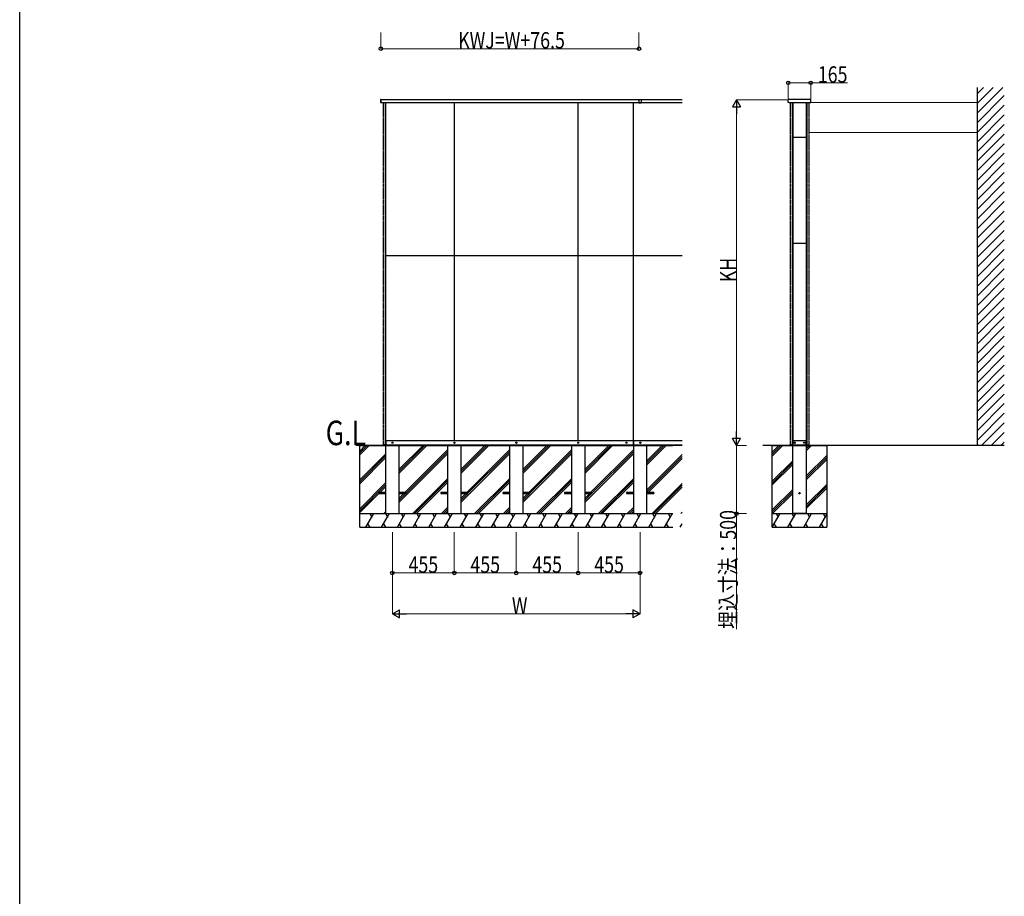
# Model space of a CAD drawing. Extents: x 0 to 15840, y 0 to 25652.
# Drawn here: x 0 to 7235, y 12826 to 19264 of the extents above; entities that cross this region are included whole.
import ezdxf

# ---------------------------------------------------------------- set-up
doc = ezdxf.new("R2010")
doc.units = 0
doc.linetypes.add('YDIVIDE_1', pattern=[15, 10, -1, 1, -1, 1, -1])
doc.linetypes.add('YHIDDEN_1', pattern=[4, 3, -1])
doc.layers.add('USER1', color=3, linetype='CONTINUOUS')
doc.layers.add('YKK_ZWAK', color=7, linetype='CONTINUOUS')
doc.layers.add('YKK_A1', color=4, linetype='CONTINUOUS', lineweight=30)
doc.layers.add('YKK_D', color=6, linetype='CONTINUOUS', lineweight=13)
doc.styles.add('text-b', font='extslim2.shx', dxfattribs={"width": 0.8, "bigfont": 'extfont2.shx'})

msp = doc.modelspace()

# ---------------------------------------------------------------- linework, layer by layer
at = {"layer": 'YKK_A1', "linetype": 'Continuous'}
for p, q in [((7035, 18766.3), (7035, 16136.4)), ((2499.2, 16096.3), (2539.4, 16136.4)), ((2499.2, 16082.1), (2553.5, 16136.4)), ((2499.2, 16068), (2567.6, 16136.4)), ((2789.2, 15962), (2963.6, 16136.4)), ((2789.2, 15947.8), (2977.8, 16136.4)), ((2789.2, 15933.7), (2991.9, 16136.4)), ((3244.2, 15962), (3418.6, 16136.4)), ((3244.2, 15947.8), (3432.8, 16136.4)), ((3244.2, 15933.7), (3446.9, 16136.4)), ((3699.2, 15962), (3873.6, 16136.4)), ((3699.2, 15947.8), (3887.8, 16136.4)), ((3699.2, 15933.7), (3901.9, 16136.4)), ((4154.2, 15962), (4328.6, 16136.4)), ((4154.2, 15947.8), (4342.8, 16136.4)), ((4154.2, 15933.7), (4356.9, 16136.4)), ((4609.2, 16023.5), (4722.2, 16136.4)), ((4609.2, 16009.3), (4736.3, 16136.4)), ((4609.2, 15995.2), (4750.4, 16136.4)), ((5530, 16087.5), (5578.9, 16136.4)), ((5530, 16073.4), (5593, 16136.4)), ((5530, 16059.3), (5607.2, 16136.4)), ((5780, 16125.4), (5791, 16136.4)), ((5780, 16111.3), (5805.2, 16136.4)), ((5780, 16097.1), (5819.3, 16136.4)), ((2499.2, 15884.1), (2689.2, 16074.1)), ((2789.2, 15721.6), (3144.2, 16076.6)), ((2830.3, 15790.9), (3144.2, 16104.9)), ((2839.2, 15785.7), (3144.2, 16090.7)), ((3244.2, 15721.6), (3599.2, 16076.6)), ((3285.3, 15790.9), (3599.2, 16104.9)), ((3294.2, 15785.7), (3599.2, 16090.7)), ((3699.2, 15721.6), (4054.2, 16076.6)), ((3740.3, 15790.9), (4054.2, 16104.9)), ((3749.2, 15785.7), (4054.2, 16090.7)), ((4154.2, 15721.6), (4509.2, 16076.6)), ((4195.3, 15790.9), (4509.2, 16104.9)), ((4204.2, 15785.7), (4509.2, 16090.7)), ((4609.2, 15811.3), (4868.7, 16070.8)), ((5780, 15913.3), (5930, 16063.3)), ((2499.2, 15870), (2689.2, 16060)), ((2499.2, 15855.8), (2689.2, 16045.8)), ((4609.2, 15797.2), (4868.7, 16056.7)), ((4617.1, 15790.9), (4868.7, 16042.5)), ((5530, 15875.4), (5680, 16025.4)), ((5530, 15861.3), (5680, 16011.3)), ((5530, 15847.1), (5680, 15997.1)), ((5780, 15899.1), (5930, 16049.1)), ((5780, 15885), (5930, 16035)), ((2499.2, 15672), (2689.2, 15862)), ((2499.2, 15657.8), (2689.2, 15847.8)), ((2887.9, 15636.4), (3144.2, 15892.7)), ((2902, 15636.4), (3144.2, 15878.6)), ((2916.2, 15636.4), (3144.2, 15864.4)), ((3342.9, 15636.4), (3599.2, 15892.7)), ((3357, 15636.4), (3599.2, 15878.6)), ((3371.2, 15636.4), (3599.2, 15864.4)), ((3797.9, 15636.4), (4054.2, 15892.7)), ((3812, 15636.4), (4054.2, 15878.6)), ((3826.2, 15636.4), (4054.2, 15864.4)), ((4252.9, 15636.4), (4509.2, 15892.7)), ((4267, 15636.4), (4509.2, 15878.6)), ((4281.2, 15636.4), (4509.2, 15864.4)), ((4646.4, 15636.4), (4868.7, 15858.7)), ((5780, 15701.1), (5930, 15851.1)), ((2499.2, 15643.7), (2639.2, 15783.7)), ((2646.4, 15790.9), (2689.2, 15833.7)), ((2789.2, 15749.9), (2821.3, 15781.9)), ((2789.2, 15735.7), (2835.4, 15781.9)), ((3244.2, 15749.9), (3276.3, 15781.9)), ((3244.2, 15735.7), (3290.4, 15781.9)), ((3699.2, 15749.9), (3731.3, 15781.9)), ((3699.2, 15735.7), (3745.4, 15781.9)), ((4154.2, 15749.9), (4186.3, 15781.9)), ((4154.2, 15735.7), (4200.4, 15781.9)), ((4660.6, 15636.4), (4868.7, 15844.6)), ((4674.7, 15636.4), (4868.7, 15830.4)), ((5530, 15663.3), (5680, 15813.3)), ((5530, 15649.1), (5680, 15799.1)), ((5531.5, 15636.4), (5680, 15785)), ((5780, 15687), (5930, 15837)), ((5780, 15672.9), (5930, 15822.9)), ((2544.2, 15536.4), (2602, 15636.4)), ((2572, 15636.4), (2587, 15610.4)), ((2659.7, 15536.4), (2717.4, 15636.4)), ((2675.8, 15636.4), (2689.2, 15649.9)), ((2687.4, 15636.4), (2702.4, 15610.4)), ((2775.2, 15536.4), (2832.9, 15636.4)), ((2802.9, 15636.4), (2817.9, 15610.4)), ((2890.6, 15536.4), (2948.4, 15636.4)), ((2918.4, 15636.4), (2933.4, 15610.4)), ((3006.1, 15536.4), (3063.8, 15636.4)), ((3033.8, 15636.4), (3048.8, 15610.4)), ((3100, 15636.4), (3144.2, 15680.6)), ((3114.2, 15636.4), (3144.2, 15666.5)), ((3121.6, 15536.4), (3179.3, 15636.4)), ((3128.3, 15636.4), (3144.2, 15652.3)), ((3149.3, 15636.4), (3164.3, 15610.4)), ((3237, 15536.4), (3294.8, 15636.4)), ((3264.8, 15636.4), (3279.8, 15610.4)), ((3352.5, 15536.4), (3410.2, 15636.4)), ((3380.2, 15636.4), (3395.2, 15610.4)), ((3468, 15536.4), (3525.7, 15636.4)), ((3495.7, 15636.4), (3510.7, 15610.4)), ((3555, 15636.4), (3599.2, 15680.6)), ((3569.2, 15636.4), (3599.2, 15666.5)), ((3583.3, 15636.4), (3599.2, 15652.3)), ((3583.4, 15536.4), (3641.2, 15636.4)), ((3611.2, 15636.4), (3626.2, 15610.4)), ((3698.9, 15536.4), (3756.7, 15636.4)), ((3726.7, 15636.4), (3741.7, 15610.4)), ((3814.4, 15536.4), (3872.1, 15636.4)), ((3842.1, 15636.4), (3857.1, 15610.4)), ((3929.9, 15536.4), (3987.6, 15636.4)), ((3957.6, 15636.4), (3972.6, 15610.4)), ((4010, 15636.4), (4054.2, 15680.6)), ((4024.2, 15636.4), (4054.2, 15666.5)), ((4038.3, 15636.4), (4054.2, 15652.3)), ((4045.3, 15536.4), (4103.1, 15636.4)), ((4073.1, 15636.4), (4088.1, 15610.4)), ((4160.8, 15536.4), (4218.5, 15636.4)), ((4188.5, 15636.4), (4203.5, 15610.4)), ((4276.3, 15536.4), (4334, 15636.4)), ((4304, 15636.4), (4319, 15610.4)), ((4391.7, 15536.4), (4449.5, 15636.4)), ((4419.5, 15636.4), (4434.5, 15610.4)), ((4465, 15636.4), (4509.2, 15680.6)), ((4479.2, 15636.4), (4509.2, 15666.5)), ((4493.3, 15636.4), (4509.2, 15652.3)), ((4507.2, 15536.4), (4564.9, 15636.4)), ((4534.9, 15636.4), (4549.9, 15610.4)), ((4622.7, 15536.4), (4680.4, 15636.4)), ((4650.4, 15636.4), (4665.4, 15610.4)), ((4738.1, 15536.4), (4795.9, 15636.4)), ((4765.9, 15636.4), (4780.9, 15610.4)), ((4858.5, 15636.4), (4868.7, 15646.6)), ((5530, 15536.4), (5587.8, 15636.4)), ((5557.8, 15636.4), (5572.8, 15610.4)), ((5645.5, 15536.4), (5703.2, 15636.4)), ((5673.2, 15636.4), (5688.2, 15610.4)), ((5761, 15536.4), (5818.7, 15636.4)), ((5788.7, 15636.4), (5803.7, 15610.4)), ((5876.5, 15536.4), (5930, 15629.2)), ((5904.2, 15636.4), (5919.2, 15610.4)), ((5927.4, 15636.4), (5930, 15639)), ((2574.2, 15536.4), (2559.2, 15562.4)), ((2689.7, 15536.4), (2674.7, 15562.4)), ((2805.2, 15536.4), (2790.2, 15562.4)), ((2920.6, 15536.4), (2905.6, 15562.4)), ((3036.1, 15536.4), (3021.1, 15562.4)), ((3151.6, 15536.4), (3136.6, 15562.4)), ((3267, 15536.4), (3252, 15562.4)), ((3382.5, 15536.4), (3367.5, 15562.4)), ((3498, 15536.4), (3483, 15562.4)), ((3613.4, 15536.4), (3598.4, 15562.4)), ((3728.9, 15536.4), (3713.9, 15562.4)), ((3844.4, 15536.4), (3829.4, 15562.4)), ((3959.9, 15536.4), (3944.9, 15562.4)), ((4075.3, 15536.4), (4060.3, 15562.4)), ((4190.8, 15536.4), (4175.8, 15562.4)), ((4306.3, 15536.4), (4291.3, 15562.4)), ((4421.7, 15536.4), (4406.7, 15562.4)), ((4537.2, 15536.4), (4522.2, 15562.4)), ((4652.7, 15536.4), (4637.7, 15562.4)), ((4768.1, 15536.4), (4753.1, 15562.4)), ((4853.6, 15536.4), (4868.7, 15562.6)), ((4868.7, 15562.2), (4868.6, 15562.4)), ((5560, 15536.4), (5545, 15562.4)), ((5675.5, 15536.4), (5660.5, 15562.4)), ((5791, 15536.4), (5776, 15562.4)), ((5906.5, 15536.4), (5891.5, 15562.4))]:
    msp.add_line(p, q, dxfattribs=at)
at = {"layer": 'YKK_A1', "linetype": 'Continuous', "ltscale": 0.5}
for p, q in [((7035, 18577.7), (7223.7, 18766.3)), ((7035, 18648.4), (7153, 18766.3)), ((7035, 18719.1), (7082.3, 18766.3)), ((7035, 18507), (7235, 18707)), ((7035, 18436.2), (7235, 18636.2)), ((7035, 18365.5), (7235, 18565.5)), ((7035, 18294.8), (7235, 18494.8)), ((7035, 18224.1), (7235, 18424.1)), ((7035, 18153.4), (7235, 18353.4)), ((7035, 18082.7), (7235, 18282.7)), ((7035, 18012), (7235, 18212)), ((7035, 17941.3), (7235, 18141.3)), ((7035, 17870.6), (7235, 18070.6)), ((7035, 17799.9), (7235, 17999.9)), ((7035, 17729.1), (7235, 17929.1)), ((7035, 17658.4), (7235, 17858.4)), ((7035, 17587.7), (7235, 17787.7)), ((7035, 17517), (7235, 17717)), ((7035, 17446.3), (7235, 17646.3)), ((7035, 17375.6), (7235, 17575.6)), ((7035, 17304.9), (7235, 17504.9)), ((7035, 17234.2), (7235, 17434.2)), ((7035, 17163.5), (7235, 17363.5)), ((7035, 17092.7), (7235, 17292.7)), ((7035, 17022), (7235, 17222)), ((7035, 16951.3), (7235, 17151.3)), ((7035, 16880.6), (7235, 17080.6)), ((7035, 16809.9), (7235, 17009.9)), ((7035, 16739.2), (7235, 16939.2)), ((7035, 16668.5), (7235, 16868.5)), ((7035, 16597.8), (7235, 16797.8)), ((7035, 16527.1), (7235, 16727.1)), ((7035, 16456.3), (7235, 16656.3)), ((7035, 16385.6), (7235, 16585.6)), ((7035, 16314.9), (7235, 16514.9)), ((7035, 16244.2), (7235, 16444.2)), ((7035, 16173.5), (7235, 16373.5)), ((7068.6, 16136.4), (7235, 16302.8)), ((7139.4, 16136.4), (7235, 16232.1)), ((7210.1, 16136.4), (7235, 16161.4))]:
    msp.add_line(p, q, dxfattribs=at)
at = {"layer": 'YKK_A1'}
for p, q in [((2652.2, 18676.9), (2652.2, 18655.9)), ((2654.2, 18676.9), (2652.2, 18676.9)), ((2654.2, 18676.9), (2654.2, 18655.9)), ((4868.7, 18676.4), (2654.2, 18676.4)), ((2654.2, 18676.4), (2654.2, 18656.4)), ((5647, 18656.9), (5647, 18675.9)), ((5812, 18676.9), (5648, 18676.9)), ((5813, 18656.9), (5813, 18675.9)), ((2652.2, 18655.9), (2654.2, 18655.9)), ((2654.2, 18656.4), (4868.7, 18656.4)), ((2687.2, 18656.4), (2687.2, 16174.4)), ((2689.2, 18656.4), (2689.2, 16136.4)), ((2689.2, 18656.4), (2689.2, 16136.4)), ((2690.2, 17532.4), (2690.2, 18656.4)), ((3194.2, 17532.4), (3194.2, 18656.4)), ((4104.2, 17532.4), (4104.2, 18656.4)), ((4510.2, 17535.4), (4510.2, 18659.4)), ((5649.9, 18655.9), (5648, 18655.9)), ((5650.8, 18656.3), (5650.4, 18656)), ((5651.3, 18656.4), (5808.8, 18656.4)), ((5678, 18656.4), (5678, 16174.4)), ((5680, 18656.4), (5680, 16136.4)), ((5681, 18656.4), (5681, 16141.4)), ((5779, 18656.4), (5779, 16141.4)), ((5780, 18656.4), (5780, 16136.4)), ((5782, 18656.4), (5782, 16174.4)), ((5809.3, 18656.3), (5809.7, 18656)), ((5810.2, 18655.9), (5812, 18655.9)), ((5681, 18402.4), (5779, 18402.4)), ((5681, 17621.9), (5779, 17621.9)), ((2690.2, 17532.4), (3194.2, 17532.4)), ((2690.2, 16174.4), (2690.2, 17532.4)), ((3194.2, 17532.4), (4104.2, 17532.4)), ((3194.2, 16174.4), (3194.2, 17532.4)), ((4104.2, 17532.4), (4868.7, 17532.4)), ((4104.2, 16174.4), (4104.2, 17529.4)), ((4510.2, 16177.4), (4510.2, 17532.4)), ((2687.2, 16941.4), (2687.2, 16174.4)), ((5678, 16941.4), (5678, 16174.4)), ((5782, 16941.4), (5782, 16174.4)), ((4829.2, 16136.4), (2469.2, 16136.4)), ((2499.2, 15536.4), (2499.2, 16136.4)), ((2499.2, 16136.4), (4799.2, 16136.4)), ((2690.2, 16174.4), (4508.2, 16174.4)), ((2690.2, 16174.4), (2690.2, 16139.4)), ((2690.2, 16141.4), (4508.2, 16141.4)), ((2690.2, 16139.4), (4508.2, 16139.4)), ((4508.2, 16174.4), (4508.2, 16139.4)), ((4508.2, 16174.4), (4508.2, 16139.4)), ((4511.2, 16174.4), (4868.7, 16174.4)), ((4511.2, 16174.4), (4511.2, 16139.4)), ((4511.2, 16141.4), (4868.7, 16141.4)), ((4511.2, 16139.4), (4868.7, 16139.4)), ((7235.1, 16136.4), (5460, 16136.4)), ((5530, 15536.4), (5530, 16136.4)), ((5530, 16136.4), (5930, 16136.4)), ((5678, 16174.4), (5680, 16174.4)), ((5681, 16174.4), (5779, 16174.4)), ((5681, 16174.4), (5779, 16174.4)), ((5681, 16174.4), (5681, 16139.4)), ((5681, 16141.4), (5779, 16141.4)), ((5681, 16139.4), (5779, 16139.4)), ((5700, 16157.4), (5690, 16157.4)), ((5695, 16162.4), (5695, 16152.4)), ((5770, 16157.4), (5760, 16157.4)), ((5765, 16162.4), (5765, 16152.4)), ((5779, 16174.4), (5779, 16139.4)), ((5780, 16174.4), (5782, 16174.4)), ((5930, 16136.4), (5930, 15536.4)), ((2499.2, 15636.4), (4799.2, 15636.4)), ((5530, 15636.4), (5930, 15636.4)), ((2499.2, 15536.4), (4799.2, 15536.4)), ((5530, 15536.4), (5930, 15536.4))]:
    msp.add_line(p, q, dxfattribs=at)
at = {"layer": 'YKK_A1', "ltscale": 2}
for p, q in [((4550.7, 18678.4), (4550.7, 18654.4)), ((4550.7, 18678.4), (4567.7, 18678.4)), ((4567.7, 18678.4), (4567.7, 18654.4)), ((4550.7, 18654.4), (4567.7, 18654.4))]:
    msp.add_line(p, q, dxfattribs=at)
at = {"layer": 'YKK_A1', "linetype": 'YDIVIDE_1', "ltscale": 2}
for p, q in [((2671.2, 18656.4), (2671.2, 16141.4)), ((2685.2, 18656.4), (2685.2, 16141.4)), ((5662, 18656.4), (5662, 16141.4)), ((5676, 18656.4), (5676, 16141.4)), ((5784, 18656.4), (5784, 16141.4)), ((5798, 18656.4), (5798, 16141.4))]:
    msp.add_line(p, q, dxfattribs=at)
at = {"layer": 'YKK_A1', "linetype": 'Continuous', "lineweight": 13}
for p, q in [((7035, 18656.4), (5798, 18656.4)), ((7035, 18436.4), (5798, 18436.4))]:
    msp.add_line(p, q, dxfattribs=at)
at = {"layer": 'YKK_A1', "linetype": 'YDIVIDE_1'}
for p, q in [((2685.2, 16141.4), (2671.2, 16141.4)), ((5676, 16141.4), (5662, 16141.4)), ((5784, 16141.4), (5798, 16141.4))]:
    msp.add_line(p, q, dxfattribs=at)
at = {"layer": 'YKK_A1', "linetype": 'YDIVIDE_1', "lineweight": -2, "ltscale": 0.5}
for p, q in [((2677.2, 16141.1), (2677.2, 16139.7)), ((2681.8, 16141.4), (2677.5, 16141.4)), ((2677.5, 16139.4), (2688.9, 16139.4)), ((2686.2, 16141.4), (2682.7, 16141.4)), ((2687.2, 16174.1), (2687.2, 16157.9)), ((2687.2, 16156.9), (2687.2, 16142.4)), ((2688.9, 16174.4), (2687.5, 16174.4)), ((2689.2, 16139.7), (2689.2, 16174.1)), ((5668, 16141.1), (5668, 16139.7)), ((5672.6, 16141.4), (5668.3, 16141.4)), ((5668.3, 16139.4), (5679.7, 16139.4)), ((5677, 16141.4), (5673.5, 16141.4)), ((5678, 16174.1), (5678, 16157.9)), ((5678, 16156.9), (5678, 16142.4)), ((5679.7, 16174.4), (5678.3, 16174.4)), ((5680, 16139.7), (5680, 16174.1)), ((5780, 16139.7), (5780, 16174.1)), ((5780.3, 16174.4), (5781.7, 16174.4)), ((5791.7, 16139.4), (5780.3, 16139.4)), ((5782, 16174.1), (5782, 16157.9)), ((5782, 16156.9), (5782, 16142.4)), ((5783, 16141.4), (5786.6, 16141.4)), ((5787.5, 16141.4), (5791.7, 16141.4)), ((5792, 16141.1), (5792, 16139.7))]:
    msp.add_line(p, q, dxfattribs=at)
at = {"layer": 'YKK_A1', "linetype": 'YHIDDEN_1', "ltscale": 2}
for p, q in [((2689.2, 16136.4), (2689.2, 15636.4)), ((2789.2, 15636.4), (2789.2, 16136.4)), ((3144.2, 16136.4), (3144.2, 15636.4)), ((3244.2, 15636.4), (3244.2, 16136.4)), ((3599.2, 16136.4), (3599.2, 15636.4)), ((3699.2, 15636.4), (3699.2, 16136.4)), ((4054.2, 16136.4), (4054.2, 15636.4)), ((4154.2, 15636.4), (4154.2, 16136.4)), ((4509.2, 16136.4), (4509.2, 15636.4)), ((4609.2, 15636.4), (4609.2, 16136.4)), ((5680, 15636.4), (5680, 16136.4)), ((5780, 16136.4), (5780, 15636.4)), ((2639.2, 15790.9), (2639.2, 15781.9)), ((2689.2, 15790.9), (2639.2, 15790.9)), ((2689.2, 15781.9), (2639.2, 15781.9)), ((2839.2, 15790.9), (2789.2, 15790.9)), ((2839.2, 15781.9), (2789.2, 15781.9)), ((2839.2, 15790.9), (2839.2, 15781.9)), ((3094.2, 15790.9), (3094.2, 15781.9)), ((3144.2, 15790.9), (3094.2, 15790.9)), ((3144.2, 15781.9), (3094.2, 15781.9)), ((3294.2, 15790.9), (3244.2, 15790.9)), ((3294.2, 15781.9), (3244.2, 15781.9)), ((3294.2, 15790.9), (3294.2, 15781.9)), ((3549.2, 15790.9), (3549.2, 15781.9)), ((3599.2, 15790.9), (3549.2, 15790.9)), ((3599.2, 15781.9), (3549.2, 15781.9)), ((3749.2, 15790.9), (3699.2, 15790.9)), ((3749.2, 15781.9), (3699.2, 15781.9)), ((3749.2, 15790.9), (3749.2, 15781.9)), ((4004.2, 15790.9), (4004.2, 15781.9)), ((4054.2, 15790.9), (4004.2, 15790.9)), ((4054.2, 15781.9), (4004.2, 15781.9)), ((4204.2, 15790.9), (4154.2, 15790.9)), ((4204.2, 15781.9), (4154.2, 15781.9)), ((4204.2, 15790.9), (4204.2, 15781.9)), ((4459.2, 15790.9), (4459.2, 15781.9)), ((4509.2, 15790.9), (4459.2, 15790.9)), ((4509.2, 15781.9), (4459.2, 15781.9)), ((4659.2, 15790.9), (4609.2, 15790.9)), ((4659.2, 15781.9), (4609.2, 15781.9)), ((4659.2, 15790.9), (4659.2, 15781.9))]:
    msp.add_line(p, q, dxfattribs=at)
at = {"layer": 'YKK_A1', "ltscale": 0.1}
for p, q in [((2734.8, 16157.4), (2743.6, 16157.4)), ((2737, 16157.9), (2738.1, 16157.9)), ((2737, 16156.9), (2738.1, 16156.9)), ((2738.1, 16157.9), (2738.6, 16158)), ((2738.1, 16156.9), (2738.6, 16156.8)), ((2738.7, 16158.5), (2738.6, 16158)), ((2738.7, 16156.3), (2738.6, 16156.8)), ((2738.7, 16159.6), (2738.7, 16158.5)), ((2738.7, 16155.2), (2738.7, 16156.3)), ((2739.2, 16153), (2739.2, 16161.8)), ((2739.7, 16159.6), (2739.7, 16158.5)), ((2739.7, 16158.5), (2739.8, 16158)), ((2739.7, 16156.3), (2739.8, 16156.8)), ((2739.7, 16155.2), (2739.7, 16156.3)), ((2740.4, 16157.9), (2739.8, 16158)), ((2740.4, 16156.9), (2739.8, 16156.8)), ((2741.5, 16157.9), (2740.4, 16157.9)), ((2741.5, 16156.9), (2740.4, 16156.9)), ((3189.8, 16157.4), (3198.6, 16157.4)), ((3192, 16157.9), (3193.1, 16157.9)), ((3192, 16156.9), (3193.1, 16156.9)), ((3193.1, 16157.9), (3193.6, 16158)), ((3193.1, 16156.9), (3193.6, 16156.8)), ((3193.7, 16158.5), (3193.6, 16158)), ((3193.7, 16156.3), (3193.6, 16156.8)), ((3193.7, 16159.6), (3193.7, 16158.5)), ((3193.7, 16155.2), (3193.7, 16156.3)), ((3194.2, 16153), (3194.2, 16161.8)), ((3194.7, 16159.6), (3194.7, 16158.5)), ((3194.7, 16158.5), (3194.8, 16158)), ((3194.7, 16156.3), (3194.8, 16156.8)), ((3194.7, 16155.2), (3194.7, 16156.3)), ((3195.4, 16157.9), (3194.8, 16158)), ((3195.4, 16156.9), (3194.8, 16156.8)), ((3196.5, 16157.9), (3195.4, 16157.9)), ((3196.5, 16156.9), (3195.4, 16156.9)), ((3644.8, 16157.4), (3653.6, 16157.4)), ((3647, 16157.9), (3648.1, 16157.9)), ((3647, 16156.9), (3648.1, 16156.9)), ((3648.1, 16157.9), (3648.6, 16158)), ((3648.1, 16156.9), (3648.6, 16156.8)), ((3648.7, 16158.5), (3648.6, 16158)), ((3648.7, 16156.3), (3648.6, 16156.8)), ((3648.7, 16159.6), (3648.7, 16158.5)), ((3648.7, 16155.2), (3648.7, 16156.3)), ((3649.2, 16153), (3649.2, 16161.8)), ((3649.7, 16159.6), (3649.7, 16158.5)), ((3649.7, 16158.5), (3649.8, 16158)), ((3649.7, 16156.3), (3649.8, 16156.8)), ((3649.7, 16155.2), (3649.7, 16156.3)), ((3650.4, 16157.9), (3649.8, 16158)), ((3650.4, 16156.9), (3649.8, 16156.8)), ((3651.5, 16157.9), (3650.4, 16157.9)), ((3651.5, 16156.9), (3650.4, 16156.9)), ((4099.8, 16157.4), (4108.6, 16157.4)), ((4102, 16157.9), (4103.1, 16157.9)), ((4102, 16156.9), (4103.1, 16156.9)), ((4103.1, 16157.9), (4103.6, 16158)), ((4103.1, 16156.9), (4103.6, 16156.8)), ((4103.7, 16158.5), (4103.6, 16158)), ((4103.7, 16156.3), (4103.6, 16156.8)), ((4103.7, 16159.6), (4103.7, 16158.5)), ((4103.7, 16155.2), (4103.7, 16156.3)), ((4104.2, 16153), (4104.2, 16161.8)), ((4104.7, 16159.6), (4104.7, 16158.5)), ((4104.7, 16158.5), (4104.8, 16158)), ((4104.7, 16156.3), (4104.8, 16156.8)), ((4104.7, 16155.2), (4104.7, 16156.3)), ((4105.4, 16157.9), (4104.8, 16158)), ((4105.4, 16156.9), (4104.8, 16156.8)), ((4106.5, 16157.9), (4105.4, 16157.9)), ((4106.5, 16156.9), (4105.4, 16156.9)), ((4454.8, 16157.4), (4463.6, 16157.4)), ((4457, 16157.9), (4458.1, 16157.9)), ((4457, 16156.9), (4458.1, 16156.9)), ((4458.1, 16157.9), (4458.6, 16158)), ((4458.1, 16156.9), (4458.6, 16156.8)), ((4458.7, 16158.5), (4458.6, 16158)), ((4458.7, 16156.3), (4458.6, 16156.8)), ((4458.7, 16159.6), (4458.7, 16158.5)), ((4458.7, 16155.2), (4458.7, 16156.3)), ((4459.2, 16153), (4459.2, 16161.8)), ((4459.7, 16159.6), (4459.7, 16158.5)), ((4459.7, 16158.5), (4459.8, 16158)), ((4459.7, 16156.3), (4459.8, 16156.8)), ((4459.7, 16155.2), (4459.7, 16156.3)), ((4460.4, 16157.9), (4459.8, 16158)), ((4460.4, 16156.9), (4459.8, 16156.8)), ((4461.5, 16157.9), (4460.4, 16157.9)), ((4461.5, 16156.9), (4460.4, 16156.9)), ((4555.8, 16157.4), (4564.6, 16157.4)), ((4558, 16157.9), (4559.1, 16157.9)), ((4558, 16156.9), (4559.1, 16156.9)), ((4559.1, 16157.9), (4559.6, 16158)), ((4559.1, 16156.9), (4559.6, 16156.8)), ((4559.7, 16158.5), (4559.6, 16158)), ((4559.7, 16156.3), (4559.6, 16156.8)), ((4559.7, 16159.6), (4559.7, 16158.5)), ((4559.7, 16155.2), (4559.7, 16156.3)), ((4560.2, 16153), (4560.2, 16161.8)), ((4560.7, 16159.6), (4560.7, 16158.5)), ((4560.7, 16158.5), (4560.8, 16158)), ((4560.7, 16156.3), (4560.8, 16156.8)), ((4560.7, 16155.2), (4560.7, 16156.3)), ((4561.4, 16157.9), (4560.8, 16158)), ((4561.4, 16156.9), (4560.8, 16156.8)), ((4562.5, 16157.9), (4561.4, 16157.9)), ((4562.5, 16156.9), (4561.4, 16156.9)), ((5692.8, 16157.9), (5693.9, 16157.9)), ((5692.8, 16156.9), (5693.9, 16156.9)), ((5693.9, 16157.9), (5694.4, 16158)), ((5693.9, 16156.9), (5694.4, 16156.8)), ((5694.5, 16158.5), (5694.4, 16158)), ((5694.5, 16156.3), (5694.4, 16156.8)), ((5694.5, 16159.6), (5694.5, 16158.5)), ((5694.5, 16155.2), (5694.5, 16156.3)), ((5695.5, 16159.6), (5695.6, 16158.5)), ((5695.5, 16155.2), (5695.6, 16156.3)), ((5695.6, 16158.5), (5695.7, 16158)), ((5695.6, 16156.3), (5695.7, 16156.8)), ((5696.2, 16157.9), (5695.7, 16158)), ((5696.2, 16156.9), (5695.7, 16156.8)), ((5697.3, 16157.9), (5696.2, 16157.9)), ((5697.3, 16156.9), (5696.2, 16156.9)), ((5762.8, 16157.9), (5763.9, 16157.9)), ((5762.8, 16156.9), (5763.9, 16156.9)), ((5763.9, 16157.9), (5764.4, 16158)), ((5763.9, 16156.9), (5764.4, 16156.8)), ((5764.5, 16158.5), (5764.4, 16158)), ((5764.5, 16156.3), (5764.4, 16156.8)), ((5764.5, 16159.6), (5764.5, 16158.5)), ((5764.5, 16155.2), (5764.5, 16156.3)), ((5765.5, 16159.6), (5765.6, 16158.5)), ((5765.5, 16155.2), (5765.6, 16156.3)), ((5765.6, 16158.5), (5765.7, 16158)), ((5765.6, 16156.3), (5765.7, 16156.8)), ((5766.2, 16157.9), (5765.7, 16158)), ((5766.2, 16156.9), (5765.7, 16156.8)), ((5767.3, 16157.9), (5766.2, 16157.9)), ((5767.3, 16156.9), (5766.2, 16156.9))]:
    msp.add_line(p, q, dxfattribs=at)
at = {"layer": 'YKK_A1', "linetype": 'YHIDDEN_1'}
for p, q in [((2689.2, 15636.4), (2789.2, 15636.4)), ((3144.2, 15636.4), (3244.2, 15636.4)), ((3599.2, 15636.4), (3699.2, 15636.4)), ((4054.2, 15636.4), (4154.2, 15636.4)), ((4509.2, 15636.4), (4609.2, 15636.4)), ((5780, 15636.4), (5680, 15636.4))]:
    msp.add_line(p, q, dxfattribs=at)
at = {"layer": 'YKK_A1', "ltscale": 0.1}
for centre, radius in [((2739.2, 16157.4), 4), ((2741.3, 16155.3), 0.3), ((3194.2, 16157.4), 4), ((3196.3, 16155.3), 0.3), ((3649.2, 16157.4), 4), ((3651.3, 16155.3), 0.3), ((4104.2, 16157.4), 4), ((4106.3, 16155.3), 0.3), ((4459.2, 16157.4), 4), ((4461.3, 16155.3), 0.3), ((4560.2, 16157.4), 4), ((4562.3, 16155.3), 0.3), ((5695, 16157.4), 4), ((5697.2, 16155.3), 0.3), ((5765, 16157.4), 4), ((5767.2, 16155.3), 0.3)]:
    msp.add_circle(centre, radius, dxfattribs=at)
at = {"layer": 'YKK_A1', "linetype": 'YHIDDEN_1'}
msp.add_circle((5730, 15786.4), 4.5, dxfattribs=at)
at = {"layer": 'YKK_A1'}
for centre, start, end in [((5648, 18675.9), 90, 180), ((5812, 18675.9), 0, 90), ((5648, 18656.9), 180, 270), ((5649.9, 18656.9), 270, 300), ((5651.3, 18655.4), 90, 120), ((5808.8, 18655.4), 60, 90), ((5810.2, 18656.9), 240, 270), ((5812, 18656.9), 270, 0)]:
    msp.add_arc(centre, 1, start, end, dxfattribs=at)
at = {"layer": 'YKK_A1', "linetype": 'YDIVIDE_1', "lineweight": -2, "ltscale": 0.5}
for centre, radius, start, end in [((2677.5, 16141.1), 0.3, 90, 180), ((2677.5, 16139.7), 0.3, 180, 270), ((2681.8, 16141.2), 0.2, 23.57818, 90), ((2682.2, 16141.4), 0.3, 203.57818, 336.42182), ((2682.7, 16141.2), 0.2, 90, 156.42182), ((2686.2, 16142.4), 1, 270, 0), ((2687.5, 16174.1), 0.3, 90, 180), ((2687.4, 16157.9), 0.2, 180, 246.42182), ((2687.4, 16156.9), 0.2, 113.57818, 180), ((2687.2, 16157.4), 0.3, 293.57818, 66.42182), ((2688.9, 16174.1), 0.3, 0, 90), ((2688.9, 16139.7), 0.3, 270, 0), ((5668.3, 16141.1), 0.3, 90, 180), ((5668.3, 16139.7), 0.3, 180, 270), ((5672.6, 16141.2), 0.2, 23.57818, 90), ((5673, 16141.4), 0.3, 203.57818, 336.42182), ((5673.5, 16141.2), 0.2, 90, 156.42182), ((5677, 16142.4), 1, 270, 0), ((5678.3, 16174.1), 0.3, 90, 180), ((5678.2, 16157.9), 0.2, 180, 246.42182), ((5678.2, 16156.9), 0.2, 113.57818, 180), ((5678, 16157.4), 0.3, 293.57818, 66.42182), ((5679.7, 16174.1), 0.3, 0, 90), ((5679.7, 16139.7), 0.3, 270, 0), ((5780.3, 16174.1), 0.3, 90, 180), ((5780.3, 16139.7), 0.3, 180, 270), ((5781.7, 16174.1), 0.3, 360, 90), ((5782, 16157.4), 0.3, 113.57818, 246.42182), ((5781.8, 16157.9), 0.2, 293.57818, 0), ((5781.8, 16156.9), 0.2, 0, 66.42182), ((5783, 16142.4), 1, 180, 270), ((5786.6, 16141.2), 0.2, 23.57818, 90), ((5787, 16141.4), 0.3, 203.57818, 336.42182), ((5787.5, 16141.2), 0.2, 90, 156.42182), ((5791.7, 16141.1), 0.3, 0, 90), ((5791.7, 16139.7), 0.3, 270, 0)]:
    msp.add_arc(centre, radius, start, end, dxfattribs=at)
at = {"layer": 'YKK_A1', "ltscale": 0.1}
for centre, start, end in [((2739.2, 16157.4), 167.44414, 192.55586), ((2739.2, 16157.4), 77.44414, 102.55586), ((2739.2, 16157.4), 257.44414, 282.55586), ((2739.2, 16157.4), 347.44414, 12.55586), ((3194.2, 16157.4), 167.44414, 192.55586), ((3194.2, 16157.4), 77.44414, 102.55586), ((3194.2, 16157.4), 257.44414, 282.55586), ((3194.2, 16157.4), 347.44414, 12.55586), ((3649.2, 16157.4), 167.44414, 192.55586), ((3649.2, 16157.4), 77.44414, 102.55586), ((3649.2, 16157.4), 257.44414, 282.55586), ((3649.2, 16157.4), 347.44414, 12.55586), ((4104.2, 16157.4), 167.44414, 192.55586), ((4104.2, 16157.4), 77.44414, 102.55586), ((4104.2, 16157.4), 257.44414, 282.55586), ((4104.2, 16157.4), 347.44414, 12.55586), ((4459.2, 16157.4), 167.44414, 192.55586), ((4459.2, 16157.4), 77.44414, 102.55586), ((4459.2, 16157.4), 257.44414, 282.55586), ((4459.2, 16157.4), 347.44414, 12.55586), ((4560.2, 16157.4), 167.44414, 192.55586), ((4560.2, 16157.4), 77.44414, 102.55586), ((4560.2, 16157.4), 257.44414, 282.55586), ((4560.2, 16157.4), 347.44414, 12.55586), ((5695, 16157.4), 167.44414, 192.55586), ((5695, 16157.4), 77.44414, 102.55586), ((5695, 16157.4), 257.44414, 282.55586), ((5695, 16157.4), 347.44414, 12.55586), ((5765, 16157.4), 167.44414, 192.55586), ((5765, 16157.4), 77.44414, 102.55586), ((5765, 16157.4), 257.44414, 282.55586), ((5765, 16157.4), 347.44414, 12.55586)]:
    msp.add_arc(centre, 2.3, start, end, dxfattribs=at)
at = {"layer": 'YKK_D'}
for p, q in [((2654.2, 19170.3), (2654.2, 19050.3)), ((4550.7, 19170.3), (4550.7, 19050.3)), ((2654.2, 19051.3), (4550.7, 19051.3)), ((5647.5, 18682.8), (5647.5, 18801.8)), ((5647.5, 18800.8), (5812.5, 18800.8)), ((5812.5, 18682.8), (5812.5, 18801.8)), ((5812.5, 18800.8), (6083.5, 18800.8)), ((5647, 18676.4), (5266.4, 18676.4)), ((5267.4, 18616.4), (5267.4, 16196.4)), ((5339.5, 16136.4), (5266.4, 16136.4)), ((5267.4, 16136.4), (5267.4, 15636.4)), ((5339.5, 15636.4), (5266.4, 15636.4)), ((5267.4, 15636.4), (5267.4, 14788.6)), ((2738.3, 15499.6), (2738.3, 14899.6)), ((2738.3, 15499.6), (2738.3, 15199.6)), ((3193.3, 15499.6), (3193.3, 15199.6)), ((3193.3, 15499.6), (3193.3, 15199.6)), ((3648.3, 15499.6), (3648.3, 15199.6)), ((3648.3, 15499.6), (3648.3, 15199.6)), ((4103.3, 15499.6), (4103.3, 15199.6)), ((4103.3, 15499.6), (4103.3, 15199.6)), ((4558.3, 15499.6), (4558.3, 14899.6)), ((4558.3, 15499.6), (4558.3, 15199.6)), ((2738.3, 15200.6), (3193.3, 15200.6)), ((3193.3, 15200.6), (3648.3, 15200.6)), ((3648.3, 15200.6), (4103.3, 15200.6)), ((4103.3, 15200.6), (4558.3, 15200.6)), ((2798.3, 14900.6), (4498.3, 14900.6))]:
    msp.add_line(p, q, dxfattribs=at)
at = {"layer": 'YKK_D', "lineweight": -2}
for p, q in [((5267.4, 18676.4), (5237.4, 18624.4)), ((5267.4, 18676.4), (5297.4, 18624.4)), ((5267.4, 18676.4), (5267.4, 18572.5)), ((5237.4, 18624.4), (5297.4, 18624.4)), ((5267.4, 16136.4), (5267.4, 16240.3)), ((5267.4, 16136.4), (5237.4, 16188.4)), ((5297.4, 16188.4), (5237.4, 16188.4)), ((5267.4, 16136.4), (5297.4, 16188.4)), ((2738.3, 14900.6), (2790.3, 14930.6)), ((2790.3, 14870.6), (2790.3, 14930.6)), ((4558.3, 14900.6), (4506.4, 14930.6)), ((4506.4, 14930.6), (4506.4, 14870.6)), ((2738.3, 14900.6), (2790.3, 14870.6)), ((2738.3, 14900.6), (2842.3, 14900.6)), ((4558.3, 14900.6), (4454.4, 14900.6)), ((4558.3, 14900.6), (4506.4, 14870.6))]:
    msp.add_line(p, q, dxfattribs=at)
at = {"layer": 'YKK_D', "linetype": 'ByBlock', "lineweight": -2}
for centre in [(2654.2, 19051.3), (4550.7, 19051.3), (5647.5, 18800.8), (5812.5, 18800.8), (5267.4, 15636.4), (2738.3, 15200.6), (3193.3, 15200.6), (3193.3, 15200.6), (3648.3, 15200.6), (3648.3, 15200.6), (4103.3, 15200.6), (4103.3, 15200.6), (4558.3, 15200.6)]:
    msp.add_circle(centre, 12.8, dxfattribs=at)
at = {"layer": 'YKK_ZWAK'}
msp.add_line((0, 0), (0, 24960), dxfattribs=at)

# ---------------------------------------------------------------- texts
at = {"layer": 'USER1', "style": 'text-b', "width": 0.8}
msp.add_text('G.L', height=180, dxfattribs=at).set_placement((2248.4, 16139.3))
at = {"layer": 'YKK_D', "style": 'text-b', "width": 0.8}
for s, p in [('KWJ=W+76.5', (3221.7, 19052.9)), ('165', (5864.7, 18802)), ('455', (2857, 15201.8)), ('455', (3312, 15201.8)), ('455', (3767, 15201.8)), ('455', (4222, 15201.8)), ('W', (3616.3, 14902.2))]:
    msp.add_text(s, height=120, dxfattribs=at).set_placement(p)
for s, p in [('KH', (5265.8, 17336)), ('埋込寸法：500', (5265.8, 14790.2))]:
    msp.add_text(s, height=120, rotation=90, dxfattribs=at).set_placement(p)

doc.saveas('drawing.dxf')
